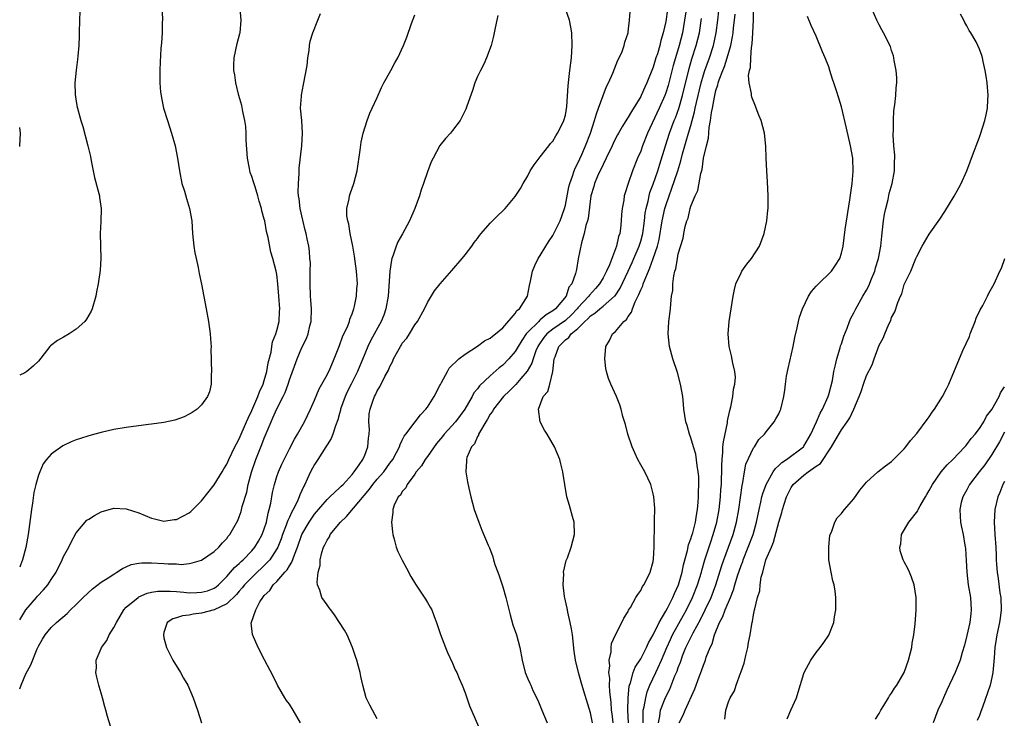
# Model space of a CAD drawing. Units: inches. Extents: x 2508000 to 2511000, y 1500000 to 1503000.
# Drawn here: x 2508000 to 2508157, y 1502734 to 1502845 of the extents above; entities that cross this region are included whole.
import ezdxf

# ---------------------------------------------------------------- set-up
doc = ezdxf.new("R2010")
doc.units = ezdxf.units.IN
doc.header["$MEASUREMENT"] = 0
doc.layers.add('LD25081500_10ft', color=53, linetype='Continuous')

msp = doc.modelspace()

# ---------------------------------------------------------------- linework, layer by layer
at = {"layer": 'LD25081500_10ft'}
for points, elevation in [([(2508022.62, 1502849), (2508022.76, 1502845), (2508022.74, 1502844.74), (2508022.7, 1502843), (2508022.61, 1502841.39), (2508022.49, 1502840.49), (2508022.39, 1502838.39), (2508022.34, 1502837), (2508022.33, 1502835), (2508022.47, 1502833.53), (2508022.54, 1502833), (2508022.63, 1502832.63), (2508022.95, 1502831), (2508023.54, 1502829), (2508024.19, 1502827), (2508024.78, 1502825), (2508025.18, 1502823), (2508025.47, 1502821), (2508025.86, 1502819), (2508026.25, 1502817.75), (2508026.58, 1502816.58), (2508027.08, 1502815), (2508027.42, 1502813), (2508027.56, 1502811), (2508027.76, 1502809), (2508027.94, 1502807.94), (2508028.11, 1502807), (2508028.44, 1502805.56), (2508028.62, 1502804.62), (2508029, 1502802.92), (2508029.75, 1502799), (2508030.1, 1502797), (2508030.37, 1502795), (2508030.48, 1502793.52), (2508030.5, 1502793), (2508030.48, 1502792.48), (2508030.55, 1502791), (2508030.52, 1502790.52), (2508030.6, 1502789), (2508030.54, 1502788.54), (2508030.54, 1502787), (2508030.25, 1502785.75), (2508029.96, 1502785), (2508029, 1502783.68), (2508028.29, 1502783), (2508027.51, 1502782.49), (2508027, 1502782.18), (2508026.21, 1502781.79), (2508024.73, 1502781.27), (2508023, 1502780.9), (2508021, 1502780.59), (2508020.54, 1502780.54), (2508017, 1502780.07), (2508015, 1502779.74), (2508013, 1502779.29), (2508011.99, 1502779), (2508011, 1502778.75), (2508009.67, 1502778.33), (2508009, 1502778.1), (2508008.2, 1502777.8), (2508006.86, 1502777.14), (2508005, 1502775.82), (2508004.3, 1502775), (2508003.73, 1502774.27), (2508003.19, 1502773), (2508003, 1502772.46), (2508002.59, 1502771), (2508002.27, 1502769.73), (2508002.04, 1502768.04), (2508001.86, 1502767), (2508001.33, 1502763), (2508001, 1502760.95), (2508000.47, 1502759), (2508000.15, 1502758.15), (2508000, 1502757.81)], 7970), ([(2508106.6, 1502849), (2508106.01, 1502845), (2508105.64, 1502843), (2508105.14, 1502841), (2508104.54, 1502839), (2508104.2, 1502837.8), (2508103.38, 1502834.62), (2508103, 1502833.42), (2508102.84, 1502833), (2508101.94, 1502831), (2508100.1, 1502827), (2508099.3, 1502825), (2508099, 1502824.13), (2508098.51, 1502823), (2508097.71, 1502821), (2508097.01, 1502818.99), (2508096.52, 1502817.48), (2508096.39, 1502817), (2508096.3, 1502816.3), (2508096.06, 1502815), (2508095.96, 1502814.04), (2508095.9, 1502813), (2508095.77, 1502811.78), (2508095.65, 1502811), (2508095.47, 1502810.53), (2508095.15, 1502809), (2508094.02, 1502806.02), (2508093.55, 1502805), (2508093, 1502803.96), (2508092.44, 1502803), (2508091.77, 1502802.23), (2508090.82, 1502801.18), (2508090.72, 1502801), (2508089, 1502799.13), (2508088.89, 1502799), (2508087.96, 1502798.04), (2508087, 1502797.16), (2508085, 1502795.75), (2508084.05, 1502795), (2508083.57, 1502794.43), (2508082.75, 1502793.25), (2508082.6, 1502793), (2508082.31, 1502792.31), (2508081.84, 1502791), (2508081.66, 1502790.34), (2508080.92, 1502789.08), (2508079.88, 1502787.88), (2508079.08, 1502786.92), (2508078.1, 1502785.9), (2508077.12, 1502785), (2508075.51, 1502783), (2508075.35, 1502782.65), (2508075, 1502782.19), (2508074.58, 1502781.42), (2508074.29, 1502781), (2508073.3, 1502779.3), (2508073.17, 1502779), (2508073.15, 1502778.85), (2508073, 1502778.63), (2508072.53, 1502777.47), (2508072.04, 1502777), (2508071.27, 1502775.27), (2508071.21, 1502775), (2508071.23, 1502774.77), (2508071.12, 1502773), (2508071.4, 1502771.4), (2508071.6, 1502770.4), (2508071.92, 1502769), (2508072.47, 1502767), (2508073.18, 1502765), (2508073.7, 1502763.7), (2508074.68, 1502761.32), (2508074.88, 1502760.88), (2508075.44, 1502759.44), (2508075.54, 1502759), (2508075.77, 1502758.23), (2508076.22, 1502757), (2508076.45, 1502756.45), (2508077, 1502754.7), (2508077.49, 1502753), (2508078.19, 1502750.19), (2508078.64, 1502748.64), (2508079.2, 1502747), (2508079.73, 1502745), (2508080.08, 1502743), (2508080.59, 1502741), (2508081, 1502740.03), (2508081.34, 1502739.34), (2508081.47, 1502739), (2508081.83, 1502738.17), (2508082.61, 1502736.61), (2508083.24, 1502735), (2508084.07, 1502733)], 7890), ([(2508000, 1502749.4), (2508001, 1502751), (2508002.69, 1502753), (2508002.82, 1502753.18), (2508003.81, 1502754.19), (2508004.46, 1502755), (2508005, 1502755.85), (2508005.8, 1502757), (2508006.78, 1502759), (2508007, 1502759.53), (2508007.82, 1502761), (2508008.18, 1502761.82), (2508009, 1502763.31), (2508010.72, 1502765.28), (2508011, 1502765.48), (2508011.95, 1502766.05), (2508013, 1502766.63), (2508015, 1502767.2), (2508017, 1502767.1), (2508019, 1502766.46), (2508021, 1502765.64), (2508021.5, 1502765.5), (2508023, 1502765.17), (2508024.6, 1502765.4), (2508025, 1502765.43), (2508027, 1502766.47), (2508027.29, 1502766.71), (2508029, 1502768.41), (2508031, 1502770.93), (2508032.27, 1502773), (2508032.53, 1502773.47), (2508033, 1502774.23), (2508033.33, 1502775), (2508034.3, 1502777), (2508034.54, 1502777.46), (2508035, 1502778.26), (2508036.18, 1502781), (2508036.41, 1502781.59), (2508037, 1502782.77), (2508037.99, 1502785), (2508038.23, 1502785.77), (2508038.84, 1502787), (2508039, 1502787.55), (2508039.38, 1502789), (2508039.59, 1502790.41), (2508040.08, 1502792.08), (2508040.21, 1502793), (2508040.29, 1502793.71), (2508040.86, 1502795), (2508041, 1502795.53), (2508041.34, 1502797), (2508041.41, 1502798.59), (2508041.45, 1502799), (2508041.33, 1502801), (2508041.17, 1502803), (2508041, 1502804.45), (2508040.9, 1502805), (2508040.38, 1502807), (2508040.03, 1502808.03), (2508039.61, 1502810.39), (2508039.34, 1502811.34), (2508039.06, 1502813), (2508039, 1502813.28), (2508038.61, 1502814.61), (2508038.55, 1502815), (2508038.17, 1502816.17), (2508037.99, 1502817), (2508037.54, 1502818.46), (2508037.26, 1502819.26), (2508037, 1502820.1), (2508036.75, 1502820.75), (2508036.65, 1502821.35), (2508036.31, 1502823), (2508036.12, 1502825.88), (2508036.1, 1502827), (2508036.04, 1502828.04), (2508035.89, 1502829), (2508035.56, 1502830.44), (2508035.41, 1502831.41), (2508034.93, 1502833), (2508034.46, 1502835), (2508034.29, 1502836.29), (2508034.16, 1502837), (2508034.15, 1502837.85), (2508034.17, 1502839), (2508034.68, 1502841.32), (2508035.12, 1502842.88), (2508035.14, 1502843), (2508035.31, 1502845), (2508035.13, 1502846.87)], 7960), ([(2508044.78, 1502733), (2508043.61, 1502735), (2508043, 1502735.97), (2508042.56, 1502736.56), (2508042.27, 1502737), (2508041.1, 1502739), (2508040.41, 1502740.41), (2508039.05, 1502743.05), (2508038.01, 1502745), (2508037.09, 1502747.09), (2508036.92, 1502748.92), (2508036.94, 1502749), (2508036.97, 1502749.03), (2508037.62, 1502751), (2508038.26, 1502752.26), (2508038.74, 1502753), (2508038.87, 1502753.13), (2508039, 1502753.3), (2508039.9, 1502754.1), (2508040.43, 1502755), (2508041, 1502755.55), (2508042.27, 1502757), (2508042.62, 1502757.38), (2508043, 1502758.03), (2508043.41, 1502758.59), (2508043.8, 1502759.8), (2508044.27, 1502761), (2508044.97, 1502763), (2508046.15, 1502765), (2508047, 1502766.25), (2508049, 1502768.6), (2508049.45, 1502769), (2508051, 1502770.44), (2508051.27, 1502770.73), (2508051.58, 1502771), (2508053, 1502772.56), (2508053.33, 1502773), (2508054.12, 1502774.12), (2508054.69, 1502775), (2508055, 1502775.68), (2508055.48, 1502777), (2508055.61, 1502778.4), (2508055.69, 1502779), (2508055.75, 1502779.75), (2508055.68, 1502781), (2508055.73, 1502782.28), (2508055.86, 1502783), (2508056.29, 1502784.29), (2508056.55, 1502785), (2508056.74, 1502785.26), (2508057, 1502785.91), (2508057.44, 1502786.56), (2508058.23, 1502788.23), (2508058.79, 1502789.21), (2508059, 1502789.81), (2508059.45, 1502790.55), (2508059.61, 1502791), (2508060.27, 1502792.27), (2508060.7, 1502793), (2508060.83, 1502793.17), (2508061, 1502793.5), (2508061.7, 1502794.3), (2508062.13, 1502795), (2508063, 1502796.45), (2508063.42, 1502797), (2508064.53, 1502799), (2508065, 1502800.02), (2508066.14, 1502801.86), (2508067.01, 1502802.99), (2508068.89, 1502805.11), (2508070.52, 1502807), (2508071, 1502807.6), (2508072.06, 1502809), (2508072.45, 1502809.55), (2508073, 1502810.23), (2508073.32, 1502810.68), (2508073.58, 1502811), (2508075, 1502812.63), (2508076.17, 1502813.83), (2508077, 1502814.63), (2508077.41, 1502815), (2508079, 1502816.88), (2508079.84, 1502818.16), (2508080.25, 1502819), (2508081, 1502820.2), (2508081.39, 1502821), (2508082.03, 1502821.97), (2508082.79, 1502823), (2508083, 1502823.24), (2508084.36, 1502825), (2508084.63, 1502825.37), (2508085, 1502825.74), (2508085.45, 1502826.55), (2508085.75, 1502827), (2508086.54, 1502828.54), (2508086.76, 1502829), (2508087, 1502829.88), (2508087.24, 1502831.24), (2508087.43, 1502834.57), (2508087.57, 1502835.57), (2508087.72, 1502837), (2508087.95, 1502839), (2508088.08, 1502841), (2508088.02, 1502843), (2508087.88, 1502843.88), (2508087.64, 1502845), (2508086.98, 1502847)], 7920), ([(2508057, 1502733.62), (2508056.23, 1502735), (2508055.81, 1502735.81), (2508055.26, 1502737), (2508054.68, 1502739), (2508054.37, 1502740.37), (2508054.27, 1502741), (2508053.99, 1502741.99), (2508053.76, 1502743), (2508053.56, 1502743.56), (2508053.08, 1502745), (2508052.2, 1502747), (2508051.77, 1502747.76), (2508051, 1502749), (2508050.2, 1502750.2), (2508049.58, 1502751), (2508049.35, 1502751.35), (2508049, 1502751.81), (2508048.19, 1502753), (2508047.85, 1502754.15), (2508047.5, 1502755), (2508047.42, 1502755.42), (2508047.58, 1502757), (2508047.91, 1502758.09), (2508047.91, 1502759), (2508048.16, 1502760.16), (2508048.44, 1502761), (2508048.65, 1502761.35), (2508049, 1502762.13), (2508049.38, 1502762.62), (2508049.52, 1502763), (2508051.13, 1502765), (2508052.12, 1502765.88), (2508053.22, 1502767.22), (2508055.77, 1502770.23), (2508056.31, 1502771), (2508057, 1502771.86), (2508058.03, 1502773), (2508059, 1502774.38), (2508059.48, 1502775), (2508060.08, 1502776.08), (2508060.54, 1502777), (2508060.64, 1502777.36), (2508061, 1502778.05), (2508061.31, 1502778.69), (2508061.58, 1502779), (2508063.07, 1502781), (2508063.88, 1502782.12), (2508064.77, 1502783), (2508065, 1502783.3), (2508066.06, 1502785), (2508067, 1502786.77), (2508067.07, 1502786.93), (2508067.27, 1502787.27), (2508068.19, 1502789), (2508068.49, 1502789.51), (2508070.02, 1502791), (2508071, 1502791.78), (2508073, 1502793.03), (2508074.11, 1502793.89), (2508075, 1502794.31), (2508075.36, 1502794.64), (2508075.88, 1502795), (2508077, 1502795.99), (2508079, 1502798.26), (2508079.28, 1502798.72), (2508079.68, 1502799), (2508080.95, 1502801), (2508081.29, 1502802.71), (2508081.41, 1502803.41), (2508081.75, 1502805), (2508082.11, 1502805.89), (2508082.65, 1502807), (2508083, 1502807.49), (2508083.89, 1502809), (2508084.31, 1502809.69), (2508085, 1502810.71), (2508085.11, 1502810.89), (2508086.15, 1502813), (2508086.88, 1502815), (2508087, 1502815.5), (2508087.55, 1502818.45), (2508087.69, 1502819), (2508088.14, 1502820.14), (2508088.42, 1502821), (2508088.58, 1502821.42), (2508089, 1502822.23), (2508089.61, 1502823.61), (2508090.2, 1502825), (2508090.99, 1502827), (2508091.65, 1502829), (2508091.93, 1502830.07), (2508092.3, 1502831), (2508093, 1502833.01), (2508093.56, 1502834.44), (2508093.86, 1502835), (2508094.54, 1502836.54), (2508095.37, 1502838.63), (2508095.58, 1502839), (2508096.03, 1502840.03), (2508096.36, 1502841), (2508096.47, 1502841.53), (2508096.98, 1502843), (2508097, 1502843.13), (2508097.24, 1502845), (2508097.38, 1502847)], 7910), ([(2508103.26, 1502846.74), (2508103, 1502844.82), (2508102.61, 1502843), (2508102.23, 1502841.77), (2508102.06, 1502841), (2508101.66, 1502839.66), (2508101.44, 1502839), (2508101, 1502837.54), (2508099.98, 1502835), (2508099.66, 1502834.34), (2508099.07, 1502833), (2508099, 1502832.86), (2508097.53, 1502830.47), (2508097, 1502829.56), (2508096.77, 1502829.23), (2508096.12, 1502828.12), (2508095.44, 1502827), (2508095.29, 1502826.71), (2508095, 1502826.16), (2508094.62, 1502825.38), (2508094.46, 1502825), (2508093.51, 1502823), (2508093, 1502822), (2508092.14, 1502820.14), (2508091.66, 1502819), (2508091.52, 1502818.48), (2508091.06, 1502817), (2508090.62, 1502813.38), (2508090.52, 1502813), (2508090.28, 1502812.28), (2508090, 1502811), (2508089.54, 1502809.54), (2508089.05, 1502806.95), (2508088.76, 1502805.24), (2508088.63, 1502804.63), (2508088.01, 1502803), (2508087.54, 1502802.46), (2508087.1, 1502801), (2508085.44, 1502799), (2508085, 1502798.67), (2508083.94, 1502798.06), (2508083, 1502797.22), (2508082.86, 1502797.14), (2508082.75, 1502797), (2508081, 1502795.27), (2508080.76, 1502795), (2508080.03, 1502793.97), (2508079.45, 1502793), (2508079, 1502792.21), (2508077.97, 1502791), (2508077, 1502790), (2508076.43, 1502789.57), (2508075, 1502788.31), (2508073.3, 1502786.7), (2508073, 1502786.25), (2508072.42, 1502785.58), (2508072.11, 1502785), (2508070.94, 1502783), (2508069.47, 1502781), (2508067.68, 1502779), (2508067.38, 1502778.62), (2508066.45, 1502777.55), (2508065, 1502775.46), (2508064.66, 1502775), (2508064.04, 1502773.96), (2508063.23, 1502773), (2508063, 1502772.64), (2508061.76, 1502771), (2508061.55, 1502770.45), (2508061, 1502769.86), (2508060.69, 1502769.31), (2508060.34, 1502769), (2508059.72, 1502767.72), (2508059.47, 1502767), (2508059.47, 1502766.53), (2508059.3, 1502765), (2508059.43, 1502763.43), (2508059.49, 1502763), (2508059.72, 1502762.28), (2508060.03, 1502761), (2508060.3, 1502760.3), (2508061, 1502758.93), (2508061.64, 1502757.64), (2508062.33, 1502756.33), (2508063.08, 1502755.08), (2508064.71, 1502752.71), (2508065, 1502752.19), (2508065.45, 1502751.45), (2508065.68, 1502751), (2508066.08, 1502749.92), (2508066.46, 1502749), (2508067.08, 1502747.08), (2508067.87, 1502745), (2508068.21, 1502744.21), (2508069, 1502742.49), (2508069.45, 1502741.45), (2508069.67, 1502741), (2508070.06, 1502740.06), (2508070.52, 1502739), (2508071, 1502737.75), (2508071.71, 1502735.71), (2508073.54, 1502731.54)], 7900), ([(2508094.59, 1502733), (2508094.43, 1502734.43), (2508094.34, 1502735), (2508094.28, 1502736.28), (2508094.07, 1502737.93), (2508094.04, 1502739), (2508094.08, 1502740.08), (2508093.94, 1502741), (2508094.09, 1502742.09), (2508093.97, 1502743), (2508094.3, 1502744.3), (2508094.3, 1502745), (2508094.37, 1502745.63), (2508095, 1502747.03), (2508096, 1502749), (2508096.3, 1502749.7), (2508097, 1502750.73), (2508097.08, 1502750.93), (2508097.36, 1502751.36), (2508098.25, 1502753), (2508098.52, 1502753.47), (2508099, 1502754.11), (2508099.27, 1502754.73), (2508099.48, 1502755), (2508100.02, 1502756.02), (2508100.49, 1502757), (2508101, 1502758.72), (2508101.06, 1502759.06), (2508101.16, 1502761), (2508101.15, 1502762.85), (2508101.2, 1502763.2), (2508101.19, 1502765), (2508101.21, 1502765.21), (2508101.23, 1502767.23), (2508101.11, 1502769), (2508101, 1502769.5), (2508100.6, 1502771), (2508099.65, 1502773), (2508099, 1502774.13), (2508098.57, 1502775), (2508098.06, 1502776.06), (2508097.64, 1502777), (2508096.95, 1502779), (2508096.58, 1502780.58), (2508096.18, 1502781.82), (2508095.89, 1502783), (2508095.68, 1502783.68), (2508095.12, 1502785), (2508094.24, 1502787), (2508093.89, 1502787.89), (2508093.56, 1502789), (2508093.47, 1502789.47), (2508093.28, 1502791), (2508093.46, 1502793), (2508094.03, 1502793.97), (2508094.52, 1502795), (2508095, 1502795.36), (2508096.33, 1502797), (2508096.72, 1502797.28), (2508097, 1502797.76), (2508097.53, 1502798.47), (2508097.69, 1502799), (2508098.13, 1502800.13), (2508098.72, 1502801.28), (2508099, 1502802.03), (2508099.33, 1502802.67), (2508099.41, 1502803), (2508099.64, 1502803.64), (2508100.24, 1502805), (2508100.48, 1502805.52), (2508101, 1502807.01), (2508101.66, 1502809), (2508101.93, 1502810.07), (2508102.44, 1502813), (2508102.86, 1502815), (2508103, 1502815.46), (2508103.52, 1502817), (2508103.93, 1502818.07), (2508104.92, 1502821), (2508105.42, 1502822.58), (2508105.68, 1502823.68), (2508106.04, 1502825), (2508106.27, 1502825.73), (2508106.63, 1502827), (2508107, 1502828.23), (2508107.6, 1502830.4), (2508107.71, 1502831), (2508107.9, 1502831.9), (2508108.63, 1502835), (2508109, 1502836.29), (2508109.22, 1502837), (2508109.95, 1502839), (2508110.6, 1502841), (2508111.03, 1502843), (2508111.31, 1502845), (2508111.48, 1502846.52)], 7870), ([(2508099.37, 1502733), (2508099.38, 1502734.62), (2508099.42, 1502735), (2508099.57, 1502735.57), (2508099.8, 1502737), (2508100.04, 1502737.96), (2508100.47, 1502739), (2508101.4, 1502741), (2508101.71, 1502741.71), (2508102.31, 1502743), (2508103.15, 1502745), (2508103.74, 1502746.26), (2508104.09, 1502747), (2508105.84, 1502750.16), (2508106.29, 1502751), (2508107.28, 1502753), (2508108.08, 1502755), (2508108.68, 1502757), (2508108.74, 1502757.26), (2508109.23, 1502759), (2508110.16, 1502761.84), (2508110.58, 1502763), (2508111.16, 1502765), (2508111.51, 1502767), (2508111.73, 1502769), (2508111.8, 1502770.2), (2508111.87, 1502771), (2508111.91, 1502771.91), (2508111.93, 1502773), (2508111.93, 1502774.07), (2508111.97, 1502775), (2508112.1, 1502776.1), (2508112.12, 1502777), (2508112.19, 1502777.81), (2508112.82, 1502780.82), (2508112.85, 1502781.15), (2508113.21, 1502782.79), (2508113.38, 1502783.38), (2508113.71, 1502785), (2508113.8, 1502786.2), (2508114.03, 1502787), (2508114.11, 1502788.11), (2508114.01, 1502789), (2508113.69, 1502790.31), (2508113.5, 1502791.5), (2508113.12, 1502793), (2508112.96, 1502795), (2508113.12, 1502797), (2508113.73, 1502801), (2508113.94, 1502802.06), (2508114.19, 1502803), (2508115, 1502804.75), (2508115.13, 1502805), (2508115.91, 1502806.09), (2508116.64, 1502807), (2508117.95, 1502809), (2508118.68, 1502811), (2508119.09, 1502813), (2508119.29, 1502814.71), (2508119.3, 1502815), (2508119.34, 1502817), (2508119.23, 1502819.23), (2508119.09, 1502821), (2508119.01, 1502823.01), (2508118.95, 1502824.95), (2508118.74, 1502827), (2508118.21, 1502829), (2508117.86, 1502829.86), (2508117.43, 1502831), (2508117.3, 1502831.3), (2508116.73, 1502832.73), (2508116.67, 1502833), (2508116.67, 1502833.33), (2508116.3, 1502835), (2508116.17, 1502836.17), (2508116.35, 1502837), (2508116.53, 1502837.47), (2508116.56, 1502839), (2508116.67, 1502840.67), (2508116.78, 1502841.22), (2508116.88, 1502843), (2508116.97, 1502845.03), (2508117.01, 1502847.01)], 7850), ([(2508105.12, 1502733), (2508105.78, 1502734.22), (2508106.1, 1502735), (2508107.61, 1502738.39), (2508108.34, 1502740.34), (2508108.72, 1502741.28), (2508109, 1502742.2), (2508109.33, 1502743), (2508109.46, 1502743.46), (2508110.06, 1502745), (2508110.4, 1502745.6), (2508110.75, 1502747), (2508111.57, 1502749), (2508112.08, 1502749.92), (2508112.46, 1502751), (2508113.3, 1502753), (2508113.79, 1502754.21), (2508114.01, 1502755), (2508114.45, 1502756.45), (2508115, 1502758.06), (2508115.26, 1502758.74), (2508115.34, 1502759), (2508116.15, 1502761), (2508116.91, 1502763), (2508117.47, 1502765), (2508117.88, 1502767), (2508118.16, 1502768.16), (2508118.32, 1502769), (2508118.45, 1502769.55), (2508118.98, 1502771), (2508120.12, 1502773), (2508120.47, 1502773.53), (2508121, 1502774), (2508121.48, 1502774.52), (2508122.24, 1502775), (2508124.93, 1502777), (2508125, 1502777.08), (2508126.11, 1502779), (2508127.03, 1502781), (2508127.63, 1502782.37), (2508128, 1502783), (2508128.9, 1502785), (2508129, 1502785.34), (2508129.56, 1502787.56), (2508129.81, 1502789), (2508130.07, 1502790.07), (2508130.25, 1502791), (2508130.8, 1502792.8), (2508130.88, 1502793.12), (2508131, 1502793.41), (2508131.38, 1502794.62), (2508131.91, 1502795.91), (2508132.31, 1502797), (2508132.5, 1502797.5), (2508133, 1502798.34), (2508133.31, 1502799), (2508134.4, 1502801), (2508135, 1502801.98), (2508135.35, 1502802.65), (2508135.8, 1502803.8), (2508136.31, 1502805), (2508136.46, 1502805.54), (2508136.92, 1502807), (2508137.29, 1502809), (2508137.43, 1502810.57), (2508137.57, 1502811.57), (2508137.71, 1502813), (2508137.89, 1502814.11), (2508138.08, 1502815), (2508138.43, 1502816.43), (2508138.63, 1502817.37), (2508139.07, 1502819), (2508139.46, 1502821), (2508139.47, 1502822.53), (2508139.51, 1502823), (2508139.51, 1502823.51), (2508139.36, 1502825), (2508139.24, 1502826.76), (2508139.25, 1502827), (2508139.29, 1502827.29), (2508139.28, 1502829), (2508139.37, 1502830.63), (2508139.53, 1502831.53), (2508139.69, 1502833), (2508139.75, 1502834.25), (2508139.83, 1502835), (2508139.84, 1502835.84), (2508139.74, 1502837), (2508139.42, 1502838.58), (2508139.38, 1502839), (2508139.31, 1502839.31), (2508139, 1502840.18), (2508138.81, 1502840.81), (2508137.71, 1502843), (2508137.45, 1502843.45), (2508137, 1502844.29), (2508136.66, 1502845), (2508135.55, 1502847.55)], 7830), ([(2508009.59, 1502846.41), (2508009.53, 1502845), (2508009.5, 1502843), (2508009.5, 1502842.5), (2508009.43, 1502841), (2508009.26, 1502839.26), (2508009.24, 1502838.76), (2508008.98, 1502837.02), (2508008.78, 1502835), (2508008.83, 1502833.17), (2508009, 1502832.05), (2508009.17, 1502831.17), (2508009.19, 1502831), (2508009.6, 1502829.6), (2508009.74, 1502829), (2508010.04, 1502828.04), (2508010.87, 1502825), (2508011.29, 1502823.29), (2508011.4, 1502822.6), (2508011.92, 1502819.92), (2508012.64, 1502817.36), (2508012.7, 1502817), (2508012.72, 1502816.72), (2508012.97, 1502815), (2508012.92, 1502812.92), (2508012.84, 1502811), (2508012.94, 1502807), (2508012.83, 1502805.17), (2508012.5, 1502803), (2508012.27, 1502801.73), (2508012.12, 1502801), (2508011.55, 1502799), (2508011.37, 1502798.63), (2508010.63, 1502797.37), (2508010.37, 1502797), (2508009, 1502795.75), (2508007.87, 1502795), (2508007, 1502794.5), (2508006.03, 1502793.97), (2508004.9, 1502793.1), (2508004.82, 1502793), (2508004.29, 1502792.29), (2508003, 1502790.64), (2508002.17, 1502789.83), (2508001.16, 1502789), (2508000.8, 1502788.8), (2508000, 1502788.44)], 7980), ([(2508000, 1502738.43), (2508000.25, 1502739), (2508001, 1502740.83), (2508001.77, 1502742.23), (2508002.81, 1502744.81), (2508003, 1502745.23), (2508003.65, 1502746.35), (2508004.06, 1502747), (2508005, 1502748.18), (2508005.85, 1502749), (2508007.55, 1502750.45), (2508008.09, 1502751), (2508009, 1502751.84), (2508010.14, 1502753), (2508011.63, 1502754.37), (2508013, 1502755.4), (2508014.12, 1502756.12), (2508015, 1502756.72), (2508015.49, 1502757), (2508016.39, 1502757.61), (2508017, 1502757.85), (2508017.79, 1502758.21), (2508019, 1502758.43), (2508019.49, 1502758.51), (2508021, 1502758.52), (2508023, 1502758.42), (2508023.66, 1502758.34), (2508025, 1502758.32), (2508025.74, 1502758.26), (2508027, 1502758.39), (2508027.51, 1502758.49), (2508029, 1502758.94), (2508031, 1502760.32), (2508031.73, 1502761), (2508032.31, 1502761.69), (2508033, 1502762.37), (2508033.25, 1502762.75), (2508033.5, 1502763), (2508034.75, 1502765.25), (2508035, 1502765.83), (2508035.3, 1502766.7), (2508035.48, 1502767.48), (2508036.21, 1502769.79), (2508036.45, 1502771), (2508036.97, 1502772.97), (2508037.66, 1502775), (2508038.62, 1502777.38), (2508039, 1502778.4), (2508040.09, 1502781), (2508040.38, 1502781.62), (2508041, 1502783.04), (2508042.01, 1502785), (2508042.32, 1502785.68), (2508042.79, 1502787), (2508043, 1502787.67), (2508044.21, 1502791), (2508045, 1502792.81), (2508045.72, 1502794.28), (2508045.98, 1502795), (2508046.28, 1502796.28), (2508046.46, 1502797), (2508046.5, 1502799), (2508046.39, 1502800.39), (2508046.35, 1502801), (2508046.29, 1502803), (2508046.33, 1502804.33), (2508046.31, 1502805), (2508046.34, 1502806.34), (2508046.27, 1502807), (2508046.21, 1502808.21), (2508046.07, 1502809), (2508045.82, 1502810.18), (2508045.67, 1502811), (2508045.52, 1502811.52), (2508045.14, 1502813.14), (2508044.74, 1502815), (2508044.54, 1502816.54), (2508044.47, 1502817), (2508044.41, 1502817.59), (2508044.43, 1502819), (2508044.58, 1502820.58), (2508044.56, 1502821.44), (2508044.99, 1502824.99), (2508045.1, 1502827), (2508044.96, 1502829.04), (2508044.79, 1502831), (2508044.91, 1502832.91), (2508044.92, 1502833.08), (2508045.23, 1502834.77), (2508045.81, 1502837.81), (2508045.94, 1502839), (2508046.16, 1502840.16), (2508046.21, 1502841), (2508046.31, 1502841.69), (2508046.73, 1502843), (2508047.53, 1502845), (2508047.93, 1502846.07)], 7950), ([(2508014.47, 1502732.47), (2508013.98, 1502733.98), (2508013.72, 1502735), (2508013.55, 1502735.55), (2508013.19, 1502737), (2508012.63, 1502739), (2508012.28, 1502740.28), (2508012.13, 1502741), (2508012.22, 1502741.78), (2508012.18, 1502743), (2508013, 1502744.85), (2508013.05, 1502745), (2508013.88, 1502746.12), (2508014.26, 1502747), (2508015, 1502748.17), (2508015.43, 1502749), (2508016.01, 1502749.99), (2508016.62, 1502751), (2508017, 1502751.41), (2508018.88, 1502753), (2508019, 1502753.07), (2508020.34, 1502753.66), (2508021, 1502753.81), (2508022.01, 1502753.99), (2508023, 1502754.01), (2508023.99, 1502754.01), (2508025, 1502753.91), (2508026.18, 1502753.82), (2508027, 1502753.73), (2508028.24, 1502753.76), (2508029, 1502753.8), (2508029.95, 1502754.05), (2508031, 1502754.48), (2508031.32, 1502754.68), (2508031.68, 1502755), (2508033, 1502756.3), (2508033.62, 1502757), (2508034.24, 1502757.76), (2508035, 1502758.42), (2508035.29, 1502758.71), (2508035.61, 1502759), (2508037, 1502760.42), (2508037.5, 1502761), (2508038.06, 1502761.94), (2508038.66, 1502763), (2508039, 1502763.94), (2508039.33, 1502765), (2508039.59, 1502766.41), (2508039.79, 1502767), (2508040.03, 1502768.03), (2508040.3, 1502769.7), (2508040.63, 1502771), (2508041, 1502772.24), (2508041.26, 1502773), (2508041.79, 1502774.21), (2508042.16, 1502775), (2508043, 1502776.69), (2508043.8, 1502778.2), (2508044.29, 1502779), (2508045.38, 1502781), (2508046.37, 1502783), (2508047, 1502784.41), (2508047.76, 1502786.24), (2508048.19, 1502787), (2508049, 1502788.49), (2508049.48, 1502789.48), (2508050.15, 1502791), (2508051, 1502793.17), (2508051.46, 1502794.54), (2508052.29, 1502796.29), (2508052.56, 1502797), (2508052.63, 1502797.37), (2508053, 1502798.22), (2508053.28, 1502799), (2508053.4, 1502799.4), (2508053.7, 1502801), (2508053.75, 1502802.25), (2508053.83, 1502803), (2508053.7, 1502805), (2508053.37, 1502807.37), (2508053.09, 1502809), (2508052.71, 1502811), (2508052.49, 1502812.49), (2508052.32, 1502813), (2508052.16, 1502813.84), (2508052.16, 1502815), (2508052.51, 1502816.51), (2508052.56, 1502817), (2508052.66, 1502817.34), (2508053.28, 1502819), (2508053.78, 1502821), (2508054.28, 1502824.28), (2508054.46, 1502825.54), (2508054.77, 1502827), (2508055.37, 1502829), (2508055.83, 1502830.17), (2508056.19, 1502831), (2508057, 1502832.7), (2508057.7, 1502834.3), (2508058.06, 1502835), (2508059.18, 1502837), (2508059.78, 1502838.22), (2508060.28, 1502839), (2508061.2, 1502841), (2508061.7, 1502842.3), (2508062.46, 1502844.46), (2508063, 1502845.88)], 7940), ([(2508076.22, 1502845.78), (2508076.07, 1502845), (2508075.8, 1502843.8), (2508075.55, 1502842.45), (2508075.14, 1502841), (2508074.41, 1502839), (2508073.99, 1502838.01), (2508073.45, 1502837), (2508073, 1502836.04), (2508072.57, 1502835), (2508072.19, 1502833.81), (2508071.3, 1502831.3), (2508071.15, 1502830.85), (2508070.22, 1502829), (2508069, 1502827.42), (2508068.66, 1502827), (2508067.86, 1502826.14), (2508066.98, 1502825.02), (2508065.9, 1502823), (2508065.58, 1502822.42), (2508065, 1502820.86), (2508064.39, 1502819), (2508064.01, 1502817.99), (2508063.74, 1502817), (2508063.02, 1502814.98), (2508062.15, 1502813), (2508061.05, 1502810.95), (2508060.3, 1502809.7), (2508060.02, 1502809), (2508059.55, 1502807.55), (2508059.33, 1502807), (2508059.26, 1502806.74), (2508058.99, 1502805.01), (2508058.75, 1502801), (2508058.39, 1502799), (2508058.03, 1502797.97), (2508057.63, 1502797), (2508055.99, 1502794.01), (2508055.51, 1502793), (2508055, 1502791.82), (2508053.85, 1502789), (2508052.82, 1502787), (2508052.22, 1502785.78), (2508051.87, 1502785), (2508051.17, 1502783), (2508051.16, 1502782.84), (2508051, 1502782.32), (2508050.72, 1502781.28), (2508050.34, 1502780.34), (2508049.94, 1502779), (2508049.68, 1502778.32), (2508049, 1502777.32), (2508048.82, 1502777), (2508047.52, 1502775), (2508047.32, 1502774.68), (2508047, 1502774.2), (2508046.35, 1502773), (2508045.84, 1502771.84), (2508045.44, 1502771), (2508045.28, 1502770.72), (2508044.66, 1502769.34), (2508044.55, 1502769), (2508044.21, 1502768.21), (2508043.6, 1502767), (2508043.37, 1502766.63), (2508043, 1502765.79), (2508042.74, 1502765.26), (2508042.66, 1502765), (2508042.48, 1502764.48), (2508041.9, 1502763), (2508041.67, 1502762.33), (2508041.14, 1502761), (2508041, 1502760.74), (2508039.86, 1502759), (2508039.47, 1502758.53), (2508037, 1502756.18), (2508035.86, 1502755), (2508035.48, 1502754.52), (2508035, 1502754.01), (2508034.54, 1502753.46), (2508033, 1502751.99), (2508031, 1502751), (2508029, 1502750.46), (2508027.66, 1502750.34), (2508027, 1502750.16), (2508025.93, 1502750.07), (2508025, 1502749.73), (2508024.44, 1502749.56), (2508023.5, 1502749), (2508023, 1502747.4), (2508022.9, 1502747), (2508023, 1502746.55), (2508023.41, 1502745), (2508023.93, 1502743.93), (2508024.42, 1502743), (2508025.65, 1502741), (2508026.13, 1502740.13), (2508026.78, 1502739), (2508027.64, 1502737), (2508028.34, 1502735), (2508028.99, 1502733.01)], 7930), ([(2508091.34, 1502733), (2508091, 1502734.6), (2508089.95, 1502738.05), (2508089.49, 1502739.49), (2508089.08, 1502741), (2508088.63, 1502743), (2508088.42, 1502744.42), (2508088.12, 1502747), (2508087.99, 1502747.99), (2508087.77, 1502749), (2508087.37, 1502750.63), (2508087.31, 1502751), (2508087.29, 1502751.29), (2508086.86, 1502753.14), (2508086.65, 1502755), (2508086.74, 1502756.74), (2508086.72, 1502757), (2508087.14, 1502758.86), (2508087.32, 1502759.32), (2508087.94, 1502761), (2508088.44, 1502763), (2508088.37, 1502765), (2508088.11, 1502765.89), (2508087.66, 1502767.66), (2508087.24, 1502769), (2508086.89, 1502771), (2508086.63, 1502772.63), (2508086.6, 1502773), (2508086.27, 1502774.27), (2508086.12, 1502775), (2508085.28, 1502777), (2508084.09, 1502779), (2508083.67, 1502779.67), (2508083, 1502781), (2508082.69, 1502783), (2508083.44, 1502785), (2508084.18, 1502785.82), (2508084.54, 1502787), (2508085, 1502789), (2508085.23, 1502791), (2508085.34, 1502791.34), (2508085.96, 1502793), (2508086.48, 1502793.52), (2508087, 1502794.07), (2508087.55, 1502794.45), (2508087.94, 1502795), (2508089, 1502795.88), (2508090.12, 1502797), (2508090.59, 1502797.42), (2508091, 1502797.88), (2508091.7, 1502798.3), (2508092.48, 1502799), (2508093, 1502799.41), (2508094.83, 1502801), (2508094.91, 1502801.09), (2508095.71, 1502802.29), (2508097, 1502804.99), (2508097.63, 1502806.37), (2508097.92, 1502807), (2508098.76, 1502809), (2508099, 1502809.76), (2508099.33, 1502811), (2508099.61, 1502813), (2508099.74, 1502814.26), (2508099.87, 1502815), (2508100.18, 1502816.18), (2508100.34, 1502817), (2508100.48, 1502817.52), (2508101, 1502818.89), (2508101.72, 1502821), (2508102.06, 1502822.06), (2508102.96, 1502825), (2508103.6, 1502827), (2508104.36, 1502829), (2508104.55, 1502829.45), (2508105.09, 1502830.91), (2508105.68, 1502833), (2508106.71, 1502837.29), (2508107.17, 1502838.83), (2508107.87, 1502841), (2508108.35, 1502843), (2508108.72, 1502845.28)], 7880), ([(2508097.05, 1502733), (2508096.94, 1502735), (2508097, 1502737), (2508097.18, 1502738.82), (2508097.23, 1502739), (2508097.37, 1502739.37), (2508097.81, 1502741), (2508098.14, 1502741.86), (2508099, 1502743.21), (2508099.93, 1502745), (2508100.26, 1502745.74), (2508101, 1502747.03), (2508101.96, 1502749), (2508103, 1502750.78), (2508103.26, 1502751.26), (2508104.13, 1502753), (2508104.37, 1502753.63), (2508105.04, 1502755), (2508105.62, 1502757), (2508105.83, 1502758.17), (2508106.47, 1502760.47), (2508106.63, 1502761.37), (2508107, 1502762.32), (2508107.15, 1502762.85), (2508107.29, 1502763.29), (2508107.73, 1502765), (2508107.89, 1502766.11), (2508108.06, 1502767), (2508108.16, 1502768.16), (2508108.21, 1502769), (2508108.21, 1502769.79), (2508108.27, 1502771), (2508108.25, 1502772.25), (2508108.19, 1502773), (2508108, 1502774), (2508107.8, 1502775.8), (2508107.41, 1502777), (2508107, 1502778.44), (2508106.77, 1502779), (2508106.41, 1502780.41), (2508106.2, 1502781), (2508105.9, 1502783), (2508105.8, 1502783.8), (2508105.7, 1502785), (2508105.36, 1502787), (2508104.85, 1502788.85), (2508104.13, 1502791), (2508103.58, 1502793), (2508103.37, 1502795), (2508103.5, 1502797), (2508103.74, 1502799), (2508103.79, 1502799.79), (2508103.93, 1502801), (2508104.1, 1502801.9), (2508104.12, 1502803), (2508104.26, 1502804.26), (2508104.45, 1502805), (2508104.61, 1502805.39), (2508104.86, 1502807), (2508105, 1502807.74), (2508105.75, 1502810.25), (2508105.88, 1502811), (2508106.11, 1502812.11), (2508106.38, 1502813), (2508106.56, 1502813.44), (2508106.9, 1502815), (2508107, 1502815.34), (2508107.68, 1502817), (2508108.12, 1502817.88), (2508108.57, 1502820.57), (2508108.78, 1502821.22), (2508109.02, 1502823.02), (2508109.47, 1502825), (2508109.8, 1502826.2), (2508109.9, 1502827.9), (2508110.13, 1502829), (2508110.28, 1502830.28), (2508110.43, 1502831), (2508110.75, 1502832.75), (2508111, 1502833.79), (2508111.31, 1502834.69), (2508111.37, 1502835), (2508111.53, 1502835.53), (2508112.07, 1502837), (2508112.35, 1502837.65), (2508112.79, 1502839), (2508113.37, 1502841), (2508113.64, 1502842.36), (2508113.73, 1502843), (2508113.8, 1502843.8), (2508113.95, 1502845), (2508114.04, 1502845.96)], 7860), ([(2508101.83, 1502733), (2508102.06, 1502734.06), (2508102.17, 1502735), (2508102.96, 1502737.04), (2508103.63, 1502738.37), (2508104.46, 1502740.46), (2508104.79, 1502741.21), (2508105, 1502741.84), (2508105.33, 1502742.67), (2508105.43, 1502743), (2508105.68, 1502743.68), (2508106.21, 1502745), (2508107.36, 1502747.36), (2508108.52, 1502749.48), (2508109.27, 1502751), (2508110.22, 1502753), (2508110.98, 1502755), (2508111.93, 1502758.07), (2508112.25, 1502759), (2508113.73, 1502763), (2508114.3, 1502765), (2508114.65, 1502767), (2508115.17, 1502770.83), (2508115.29, 1502771.29), (2508115.57, 1502773), (2508115.78, 1502774.22), (2508117, 1502776.83), (2508117.12, 1502777), (2508117.85, 1502778.15), (2508118.72, 1502779), (2508119, 1502779.4), (2508120.3, 1502781), (2508120.54, 1502781.46), (2508121, 1502782.25), (2508121.22, 1502782.78), (2508121.34, 1502783), (2508121.83, 1502785), (2508121.98, 1502786.02), (2508122.08, 1502787), (2508122.26, 1502788.26), (2508122.5, 1502789.5), (2508123.31, 1502793), (2508123.58, 1502794.42), (2508123.96, 1502795.96), (2508124.18, 1502797), (2508124.34, 1502797.66), (2508124.81, 1502799), (2508125.75, 1502801), (2508126.23, 1502801.77), (2508127, 1502802.61), (2508127.17, 1502802.83), (2508129.4, 1502805), (2508130.06, 1502805.94), (2508130.75, 1502807), (2508131, 1502807.87), (2508131.26, 1502809), (2508131.62, 1502811.62), (2508132.36, 1502816.36), (2508132.51, 1502817.49), (2508132.73, 1502819), (2508132.9, 1502820.9), (2508132.82, 1502823), (2508132.47, 1502825), (2508131.79, 1502827.79), (2508131, 1502831.21), (2508130.57, 1502832.57), (2508130.24, 1502833.76), (2508129.81, 1502835), (2508129.59, 1502835.59), (2508129.18, 1502837), (2508129, 1502837.55), (2508128.41, 1502839), (2508127.98, 1502839.98), (2508127, 1502842.49), (2508126.19, 1502844.19), (2508125.61, 1502845.61)], 7840), ([(2508112.4, 1502733.6), (2508112.58, 1502735), (2508113, 1502736.35), (2508113.25, 1502737), (2508113.93, 1502738.07), (2508114.22, 1502739), (2508114.9, 1502740.9), (2508114.96, 1502741.04), (2508115, 1502741.17), (2508115.5, 1502742.5), (2508115.59, 1502743), (2508115.75, 1502743.75), (2508116.07, 1502745), (2508116.19, 1502745.81), (2508116.44, 1502747), (2508116.73, 1502748.73), (2508116.79, 1502749), (2508116.85, 1502749.15), (2508117, 1502750.2), (2508117.17, 1502751), (2508117.19, 1502751.19), (2508117.63, 1502753), (2508117.98, 1502754.02), (2508118.04, 1502755), (2508118.21, 1502756.21), (2508118.45, 1502757), (2508118.96, 1502758.96), (2508119.83, 1502761), (2508120.2, 1502761.8), (2508121, 1502764.99), (2508121.5, 1502766.5), (2508121.6, 1502767), (2508121.87, 1502767.87), (2508122.26, 1502769), (2508123, 1502770.51), (2508123.32, 1502771), (2508125, 1502772.49), (2508125.71, 1502773), (2508127, 1502773.9), (2508127.66, 1502774.34), (2508129.43, 1502777), (2508130.02, 1502777.98), (2508131, 1502779.69), (2508131.94, 1502781), (2508132.36, 1502781.64), (2508132.97, 1502783), (2508133.85, 1502785), (2508134.17, 1502785.83), (2508134.54, 1502787), (2508135, 1502788.35), (2508135.91, 1502790.09), (2508136.22, 1502791), (2508137, 1502793.18), (2508137.67, 1502794.33), (2508137.92, 1502795), (2508138.55, 1502796.55), (2508138.86, 1502797.14), (2508139, 1502797.63), (2508139.5, 1502798.5), (2508139.98, 1502799.98), (2508140.42, 1502801), (2508140.62, 1502801.38), (2508141, 1502802.88), (2508142.07, 1502805), (2508142.78, 1502806.78), (2508142.89, 1502807), (2508143, 1502807.32), (2508143.89, 1502809), (2508145, 1502810.9), (2508146.69, 1502813.31), (2508147.48, 1502814.52), (2508149, 1502816.97), (2508149.73, 1502818.27), (2508150.09, 1502819), (2508151, 1502820.98), (2508151.55, 1502822.45), (2508151.73, 1502823), (2508152.14, 1502824.14), (2508152.46, 1502825), (2508153, 1502826.34), (2508153.17, 1502826.83), (2508153.88, 1502829), (2508154.09, 1502829.91), (2508154.29, 1502831), (2508154.33, 1502832.33), (2508154.37, 1502833), (2508154.23, 1502835), (2508154.08, 1502836.08), (2508153.93, 1502837), (2508153.6, 1502838.4), (2508153.48, 1502839), (2508153.37, 1502839.37), (2508153, 1502840.4), (2508152.74, 1502841), (2508152.46, 1502841.54), (2508151.63, 1502843), (2508151.36, 1502843.36), (2508151, 1502844.11), (2508150.66, 1502844.66), (2508150.52, 1502845), (2508149.96, 1502845.96)], 7820), ([(2508000, 1502824.86), (2508000.01, 1502825), (2508000.11, 1502827), (2508000, 1502827.92)], 7990), ([(2508122.35, 1502733.65), (2508122.96, 1502735), (2508123.82, 1502737), (2508124.11, 1502737.89), (2508125, 1502740.87), (2508125.05, 1502741), (2508126.14, 1502743), (2508127, 1502744.21), (2508127.6, 1502745), (2508128.19, 1502745.81), (2508129.01, 1502746.99), (2508129.78, 1502749), (2508129.91, 1502749.91), (2508130.11, 1502751), (2508130.13, 1502753), (2508129.99, 1502754.01), (2508129.83, 1502755), (2508129.63, 1502755.63), (2508129.35, 1502757), (2508129.02, 1502759), (2508128.97, 1502761.03), (2508129.16, 1502762.84), (2508129.2, 1502763), (2508129.41, 1502763.41), (2508129.94, 1502765), (2508130.33, 1502765.67), (2508131, 1502766.39), (2508131.26, 1502766.74), (2508131.51, 1502767), (2508133, 1502768.73), (2508133.94, 1502770.06), (2508135, 1502771.38), (2508136.8, 1502773), (2508138.03, 1502773.97), (2508139, 1502774.65), (2508139.16, 1502774.84), (2508141, 1502776.65), (2508141.28, 1502777), (2508142, 1502778), (2508143, 1502779.1), (2508144.67, 1502781.33), (2508145, 1502781.76), (2508145.49, 1502782.51), (2508145.83, 1502783), (2508147.09, 1502785), (2508147.75, 1502786.25), (2508148.1, 1502787), (2508150.35, 1502792.35), (2508151.41, 1502794.59), (2508151.54, 1502795), (2508152.34, 1502797), (2508152.49, 1502797.51), (2508153.14, 1502798.86), (2508153.52, 1502799.52), (2508154.28, 1502801), (2508154.5, 1502801.5), (2508155.33, 1502803), (2508156.28, 1502805), (2508156.5, 1502805.5), (2508157.06, 1502807)], 7810), ([(2508136.43, 1502733.57), (2508137, 1502734.48), (2508137.27, 1502735), (2508137.78, 1502735.78), (2508138.52, 1502737), (2508138.68, 1502737.32), (2508139, 1502737.71), (2508139.49, 1502738.51), (2508139.85, 1502739), (2508140.98, 1502741), (2508141.68, 1502743), (2508141.98, 1502743.98), (2508142.21, 1502745), (2508142.28, 1502745.72), (2508142.57, 1502747), (2508142.77, 1502748.77), (2508142.93, 1502750.93), (2508142.91, 1502753), (2508142.58, 1502755), (2508142.2, 1502756.2), (2508141.88, 1502757), (2508141.6, 1502757.6), (2508141, 1502758.67), (2508140.84, 1502759), (2508140.39, 1502760.39), (2508140.29, 1502761), (2508140.46, 1502761.54), (2508140.6, 1502763), (2508141.73, 1502765), (2508143.19, 1502766.81), (2508143.26, 1502767), (2508143.57, 1502767.57), (2508144.42, 1502769), (2508144.62, 1502769.38), (2508145, 1502770.04), (2508145.5, 1502771), (2508146.89, 1502773), (2508147.85, 1502774.15), (2508148.75, 1502775), (2508150.68, 1502777), (2508150.82, 1502777.18), (2508151, 1502777.35), (2508151.7, 1502778.3), (2508152.3, 1502779), (2508153, 1502779.91), (2508153.68, 1502781), (2508154.14, 1502781.86), (2508155, 1502782.92), (2508156.15, 1502785), (2508156.38, 1502785.62), (2508157, 1502786.56)], 7800), ([(2508157, 1502779.32), (2508156.19, 1502777.81), (2508155, 1502775.75), (2508153.86, 1502774.14), (2508152.97, 1502773), (2508151.43, 1502771), (2508151, 1502770.16), (2508150.34, 1502769), (2508150.11, 1502768.11), (2508149.86, 1502767), (2508149.92, 1502765.92), (2508149.98, 1502765), (2508150.17, 1502764.17), (2508150.39, 1502763), (2508150.67, 1502761.33), (2508150.77, 1502760.77), (2508150.89, 1502758.89), (2508150.98, 1502757), (2508151.23, 1502755), (2508151.57, 1502753), (2508151.7, 1502751), (2508151.61, 1502750.39), (2508151.45, 1502749), (2508151, 1502746.94), (2508150.6, 1502745.4), (2508150.23, 1502744.23), (2508149.91, 1502743), (2508149.15, 1502741), (2508147.82, 1502738.18), (2508147.28, 1502737), (2508147, 1502736.34), (2508146.37, 1502735), (2508145.61, 1502733)], 7790), ([(2508157, 1502771.49), (2508156.74, 1502771), (2508156.26, 1502769.74), (2508155.95, 1502769), (2508155.47, 1502767), (2508155.34, 1502765), (2508155.46, 1502763), (2508155.61, 1502761), (2508155.65, 1502759.65), (2508155.69, 1502759), (2508155.75, 1502758.25), (2508155.83, 1502757), (2508155.98, 1502755.98), (2508156.28, 1502753.72), (2508156.39, 1502753), (2508156.47, 1502751), (2508156.31, 1502749.69), (2508156.21, 1502749), (2508155.76, 1502747), (2508155.65, 1502746.35), (2508155.46, 1502745), (2508155.36, 1502743.36), (2508155.15, 1502741), (2508155, 1502740.22), (2508154.72, 1502739), (2508153.51, 1502735.51), (2508153.22, 1502734.78), (2508153, 1502734.14), (2508152.65, 1502733.35)], 7780)]:
    msp.add_lwpolyline(points, dxfattribs=dict(at, elevation=elevation))

doc.saveas('drawing.dxf')
